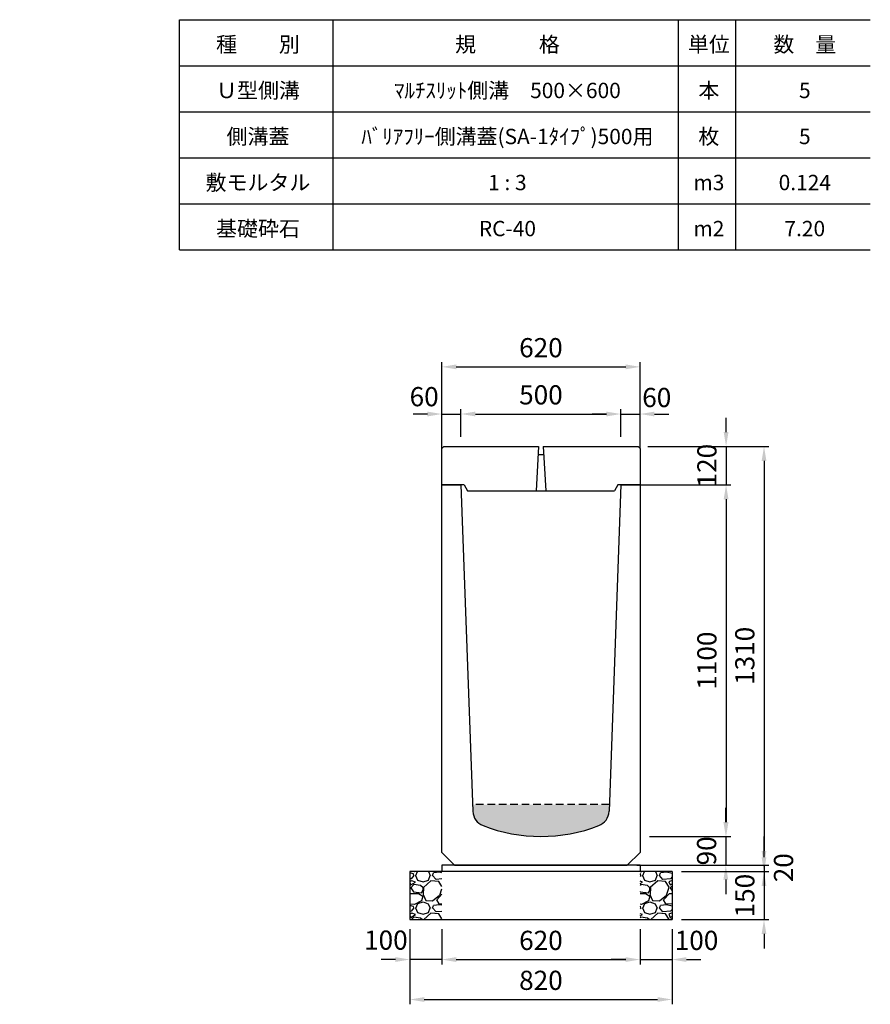
# Model space of a CAD drawing. Extents: x 0 to 17960, y 0 to 11488.
# Drawn here: x 2660 to 5320, y 6040 to 9120 of the extents above; entities that cross this region are included whole.
import ezdxf

# ---------------------------------------------------------------- set-up
doc = ezdxf.new("R2010")
doc.units = 0
doc.header["$LTSCALE"] = 0.5
doc.linetypes.add('HIDDEN2', pattern=[4.7625, 3.175, -1.5875])
doc.layers.get('0').update_dxf_attribs({"linetype": 'CONTINUOUS'})
doc.layers.get('DEFPOINTS').update_dxf_attribs({"linetype": 'CONTINUOUS'})
doc.layers.add('寸法引出', color=2, linetype='CONTINUOUS')
doc.layers.add('鉄筋', color=4, linetype='CONTINUOUS')
doc.styles.add('SANWA', font='txt')
doc.dimstyles.new('SANWA', dxfattribs={"dimscale": 0, "dimtxt": 2, "dimasz": 1.5, "dimexe": 0.5, "dimexo": 1, "dimgap": 1, "dimtad": 1, "dimdec": 4, "dimdsep": 46, "dimtxsty": 'SANWA', "dimcen": 0, "dimclrd": 2, "dimclre": 2, "dimclrt": 2, "dimadec": 0, "dimazin": 0, "dimtfac": 1, "dimtdec": 4, "dimtix": 1, "dimtmove": 0, "dimatfit": 3, "dimfxl": 0, "dimtolj": 1, "dimtzin": 0, "dimarcsym": 0})

# ---------------------------------------------------------------- blocks, each defined once
blk = doc.blocks.new('*D114')
at = {"layer": 'DEFPOINTS', "color": 0}
for p in [(4600, 6475), (4700, 6455), (4987.6, 6455)]:
    blk.add_point(p, dxfattribs=at)
at = {"layer": '寸法引出', "lineweight": -2}
for p, q in [((4987.6, 6520), (4987.6, 6565)), ((4630, 6475), (5002.6, 6475)), ((4987.6, 6475), (4987.6, 6455)), ((4730, 6455), (5002.6, 6455)), ((4987.6, 6410), (4987.6, 6365))]:
    blk.add_line(p, q, dxfattribs=at)
at = {"layer": '寸法引出'}
for points in [[(4980.1, 6520), (4995.1, 6520), (4987.6, 6475)], [(4980.1, 6410), (4995.1, 6410), (4987.6, 6455)]]:
    blk.add_solid(points, dxfattribs=at)
at = {"layer": '寸法引出', "insert": (5048.7, 6467.2), "char_height": 60, "attachment_point": 5, "rotation": 90, "style": 'SANWA'}
blk.add_mtext('\\A1;20', dxfattribs=at)
blk = doc.blocks.new('*D115')
at = {"layer": 'DEFPOINTS', "color": 0}
for p in [(4700, 6455), (4700, 6305), (4987.6, 6305)]:
    blk.add_point(p, dxfattribs=at)
at = {"layer": '寸法引出', "lineweight": -2}
for p, q in [((4987.6, 6500), (4987.6, 6545)), ((4730, 6455), (5002.6, 6455)), ((4987.6, 6455), (4987.6, 6305)), ((4730, 6305), (5002.6, 6305)), ((4987.6, 6260), (4987.6, 6215))]:
    blk.add_line(p, q, dxfattribs=at)
at = {"layer": '寸法引出'}
for points in [[(4980.1, 6500), (4995.1, 6500), (4987.6, 6455)], [(4980.1, 6260), (4995.1, 6260), (4987.6, 6305)]]:
    blk.add_solid(points, dxfattribs=at)
at = {"layer": '寸法引出', "insert": (4927.6, 6380), "char_height": 60, "attachment_point": 5, "rotation": 90, "style": 'SANWA'}
blk.add_mtext('\\A1;150', dxfattribs=at)
blk = doc.blocks.new('SA-1 500用蓋')
for p, q in [((0, 114), (6, 120)), ((0, 0), (0, 114)), ((6, 120), (302.5, 120)), ((317.5, 120), (614, 120)), ((614, 120), (620, 114)), ((620, 114), (620, 0)), ((70.00003, 0), (0, 0)), ((620, 0), (550.00003, 0))]:
    blk.add_line(p, q)
at = {"ltscale": 15}
for p, q in [((302.5, 120), (295, -19)), ((300.9375, 95), (319.0625, 95)), ((317.5, 120), (325, -19))]:
    blk.add_line(p, q, dxfattribs=at)
at = {"linetype": 'Continuous'}
for p, q in [((70.00003, 0), (80.00003, -19)), ((550.00003, 0), (540.00003, -19)), ((80.00003, -19), (540.00003, -19))]:
    blk.add_line(p, q, dxfattribs=at)
at = {"layer": 'DEFPOINTS', "color": 0, "linetype": 'ByBlock'}
blk.add_point((620, 82), dxfattribs=at)
blk.add_point((620, 82), dxfattribs=at)
blk = doc.blocks.new('*D123')
at = {"layer": 'DEFPOINTS', "color": 0}
for p in [(4594, 7785), (4560, 6475), (4987.6, 6475)]:
    blk.add_point(p, dxfattribs=at)
at = {"layer": '寸法引出', "lineweight": -2}
for p, q in [((4624, 7785), (5002.6, 7785)), ((4987.6, 7740), (4987.6, 6520)), ((4590, 6475), (5002.6, 6475))]:
    blk.add_line(p, q, dxfattribs=at)
at = {"layer": '寸法引出'}
for points in [[(4980.1, 7740), (4995.1, 7740), (4987.6, 7785)], [(4980.1, 6520), (4995.1, 6520), (4987.6, 6475)]]:
    blk.add_solid(points, dxfattribs=at)
at = {"layer": '寸法引出', "insert": (4927.6, 7130), "char_height": 60, "attachment_point": 5, "rotation": 90, "style": 'SANWA'}
blk.add_mtext('\\A1;1310', dxfattribs=at)
blk = doc.blocks.new('*D124')
at = {"layer": 'DEFPOINTS', "color": 0}
for p in [(4540, 7665), (4600, 6565), (4869, 6565)]:
    blk.add_point(p, dxfattribs=at)
at = {"layer": '寸法引出', "lineweight": -2}
for p, q in [((4570, 7665), (4884, 7665)), ((4869, 7620), (4869, 6610)), ((4630, 6565), (4884, 6565))]:
    blk.add_line(p, q, dxfattribs=at)
at = {"layer": '寸法引出'}
for points in [[(4861.5, 7620), (4876.5, 7620), (4869, 7665)], [(4861.5, 6610), (4876.5, 6610), (4869, 6565)]]:
    blk.add_solid(points, dxfattribs=at)
at = {"layer": '寸法引出', "insert": (4809, 7115), "char_height": 60, "attachment_point": 5, "rotation": 90, "style": 'SANWA'}
blk.add_mtext('\\A1;1100', dxfattribs=at)
blk = doc.blocks.new('*D125')
at = {"layer": 'DEFPOINTS', "color": 0}
for p in [(4600, 6565), (4560, 6475), (4868.1, 6475)]:
    blk.add_point(p, dxfattribs=at)
at = {"layer": '寸法引出', "lineweight": -2}
for p, q in [((4868.1, 6610), (4868.1, 6655)), ((4630, 6565), (4883.1, 6565)), ((4868.1, 6565), (4868.1, 6475)), ((4590, 6475), (4883.1, 6475)), ((4868.1, 6430), (4868.1, 6385))]:
    blk.add_line(p, q, dxfattribs=at)
at = {"layer": '寸法引出'}
for points in [[(4860.6, 6610), (4875.6, 6610), (4868.1, 6565)], [(4860.6, 6430), (4875.6, 6430), (4868.1, 6475)]]:
    blk.add_solid(points, dxfattribs=at)
at = {"layer": '寸法引出', "insert": (4808.1, 6520), "char_height": 60, "attachment_point": 5, "rotation": 90, "style": 'SANWA'}
blk.add_mtext('\\A1;90', dxfattribs=at)
blk = doc.blocks.new('*D189')
at = {"layer": 'DEFPOINTS', "color": 0}
for p in [(3980, 6305), (4600, 6305), (4600, 6180)]:
    blk.add_point(p, dxfattribs=at)
at = {"layer": '寸法引出', "lineweight": -2}
for p, q in [((3980, 6275), (3980, 6165)), ((4600, 6275), (4600, 6165)), ((4025, 6180), (4555, 6180))]:
    blk.add_line(p, q, dxfattribs=at)
at = {"layer": '寸法引出'}
for points in [[(4025, 6187.5), (4025, 6172.5), (3980, 6180)], [(4555, 6187.5), (4555, 6172.5), (4600, 6180)]]:
    blk.add_solid(points, dxfattribs=at)
at = {"layer": '寸法引出', "insert": (4290, 6240), "char_height": 60, "attachment_point": 5, "style": 'SANWA'}
blk.add_mtext('\\A1;620', dxfattribs=at)
blk = doc.blocks.new('*D190')
at = {"layer": 'DEFPOINTS', "color": 0}
for p in [(4600, 6305), (4700, 6305), (4700, 6180)]:
    blk.add_point(p, dxfattribs=at)
at = {"layer": '寸法引出', "lineweight": -2}
for p, q in [((4600, 6275), (4600, 6165)), ((4700, 6275), (4700, 6165)), ((4555, 6180), (4510, 6180)), ((4600, 6180), (4700, 6180)), ((4745, 6180), (4790, 6180))]:
    blk.add_line(p, q, dxfattribs=at)
at = {"layer": '寸法引出'}
for points in [[(4555, 6187.5), (4555, 6172.5), (4600, 6180)], [(4745, 6187.5), (4745, 6172.5), (4700, 6180)]]:
    blk.add_solid(points, dxfattribs=at)
at = {"layer": '寸法引出', "insert": (4776.6, 6240), "char_height": 60, "attachment_point": 5, "style": 'SANWA'}
blk.add_mtext('\\A1;100', dxfattribs=at)
blk = doc.blocks.new('*D191')
at = {"layer": 'DEFPOINTS', "color": 0}
for p in [(3880, 6305), (3980, 6305), (3880, 6180)]:
    blk.add_point(p, dxfattribs=at)
at = {"layer": '寸法引出', "lineweight": -2}
for p, q in [((3880, 6275), (3880, 6165)), ((3980, 6275), (3980, 6165)), ((3835, 6180), (3790, 6180)), ((3980, 6180), (3880, 6180)), ((4025, 6180), (4070, 6180))]:
    blk.add_line(p, q, dxfattribs=at)
at = {"layer": '寸法引出'}
for points in [[(3835, 6187.5), (3835, 6172.5), (3880, 6180)], [(4025, 6187.5), (4025, 6172.5), (3980, 6180)]]:
    blk.add_solid(points, dxfattribs=at)
at = {"layer": '寸法引出', "insert": (3805.1, 6240.8), "char_height": 60, "attachment_point": 5, "style": 'SANWA'}
blk.add_mtext('\\A1;100', dxfattribs=at)
blk = doc.blocks.new('*D192')
at = {"layer": 'DEFPOINTS', "color": 0}
for p in [(3880, 6305), (4700, 6305), (4700, 6055)]:
    blk.add_point(p, dxfattribs=at)
at = {"layer": '寸法引出', "lineweight": -2}
for p, q in [((3880, 6275), (3880, 6040)), ((4700, 6275), (4700, 6040)), ((3925, 6055), (4655, 6055))]:
    blk.add_line(p, q, dxfattribs=at)
at = {"layer": '寸法引出'}
for points in [[(3925, 6062.5), (3925, 6047.5), (3880, 6055)], [(4655, 6062.5), (4655, 6047.5), (4700, 6055)]]:
    blk.add_solid(points, dxfattribs=at)
at = {"layer": '寸法引出', "insert": (4290, 6115), "char_height": 60, "attachment_point": 5, "style": 'SANWA'}
blk.add_mtext('\\A1;820', dxfattribs=at)
blk = doc.blocks.new('*D216')
at = {"layer": 'DEFPOINTS', "color": 0}
for p in [(4600, 8034), (3980, 7863.7), (4600, 7863.7)]:
    blk.add_point(p, dxfattribs=at)
at = {"layer": '寸法引出', "lineweight": -2}
for p, q in [((3980, 7893.7), (3980, 8049)), ((4600, 7893.7), (4600, 8049)), ((4025, 8034), (4555, 8034))]:
    blk.add_line(p, q, dxfattribs=at)
at = {"layer": '寸法引出'}
for points in [[(4025, 8041.5), (4025, 8026.5), (3980, 8034)], [(4555, 8041.5), (4555, 8026.5), (4600, 8034)]]:
    blk.add_solid(points, dxfattribs=at)
at = {"layer": '寸法引出', "insert": (4290, 8094), "char_height": 60, "attachment_point": 5, "style": 'SANWA'}
blk.add_mtext('\\A1;620', dxfattribs=at)
blk = doc.blocks.new('*D217')
at = {"layer": 'DEFPOINTS', "color": 0}
for p in [(4040, 7886.5), (4040, 7785), (3980, 7749.7)]:
    blk.add_point(p, dxfattribs=at)
at = {"layer": '寸法引出', "lineweight": -2}
for p, q in [((3935, 7886.5), (3890, 7886.5)), ((3980, 7779.7), (3980, 7901.5)), ((3980, 7886.5), (4040, 7886.5)), ((4040, 7815), (4040, 7901.5)), ((4085, 7886.5), (4130, 7886.5))]:
    blk.add_line(p, q, dxfattribs=at)
at = {"layer": '寸法引出'}
for points in [[(3935, 7894), (3935, 7879), (3980, 7886.5)], [(4085, 7894), (4085, 7879), (4040, 7886.5)]]:
    blk.add_solid(points, dxfattribs=at)
at = {"layer": '寸法引出', "insert": (3924.8, 7940.8), "char_height": 60, "attachment_point": 5, "style": 'SANWA'}
blk.add_mtext('\\A1;60', dxfattribs=at)
blk = doc.blocks.new('*D218')
at = {"layer": 'DEFPOINTS', "color": 0}
for p in [(4540, 7886.5), (4040, 7785), (4540, 7785)]:
    blk.add_point(p, dxfattribs=at)
at = {"layer": '寸法引出', "lineweight": -2}
for p, q in [((4040, 7815), (4040, 7901.5)), ((4085, 7886.5), (4495, 7886.5)), ((4540, 7815), (4540, 7901.5))]:
    blk.add_line(p, q, dxfattribs=at)
at = {"layer": '寸法引出'}
for points in [[(4085, 7894), (4085, 7879), (4040, 7886.5)], [(4495, 7894), (4495, 7879), (4540, 7886.5)]]:
    blk.add_solid(points, dxfattribs=at)
at = {"layer": '寸法引出', "insert": (4290, 7946.5), "char_height": 60, "attachment_point": 5, "style": 'SANWA'}
blk.add_mtext('\\A1;500', dxfattribs=at)
blk = doc.blocks.new('*D219')
at = {"layer": 'DEFPOINTS', "color": 0}
for p in [(4600, 7886.5), (4540, 7785), (4600, 7749.7)]:
    blk.add_point(p, dxfattribs=at)
at = {"layer": '寸法引出', "lineweight": -2}
for p, q in [((4495, 7886.5), (4450, 7886.5)), ((4540, 7815), (4540, 7901.5)), ((4540, 7886.5), (4600, 7886.5)), ((4600, 7779.7), (4600, 7901.5)), ((4645, 7886.5), (4690, 7886.5))]:
    blk.add_line(p, q, dxfattribs=at)
at = {"layer": '寸法引出'}
for points in [[(4495, 7894), (4495, 7879), (4540, 7886.5)], [(4645, 7894), (4645, 7879), (4600, 7886.5)]]:
    blk.add_solid(points, dxfattribs=at)
at = {"layer": '寸法引出', "insert": (4652.2, 7938.2), "char_height": 60, "attachment_point": 5, "style": 'SANWA'}
blk.add_mtext('\\A1;60', dxfattribs=at)
blk = doc.blocks.new('*D248')
at = {"layer": 'DEFPOINTS', "color": 0}
for p in [(4594, 7785), (4600, 7665), (4869, 7665)]:
    blk.add_point(p, dxfattribs=at)
at = {"layer": '寸法引出', "lineweight": -2}
for p, q in [((4869, 7830), (4869, 7875)), ((4624, 7785), (4884, 7785)), ((4869, 7785), (4869, 7665)), ((4630, 7665), (4884, 7665)), ((4869, 7620), (4869, 7575))]:
    blk.add_line(p, q, dxfattribs=at)
at = {"layer": '寸法引出'}
for points in [[(4861.5, 7830), (4876.5, 7830), (4869, 7785)], [(4861.5, 7620), (4876.5, 7620), (4869, 7665)]]:
    blk.add_solid(points, dxfattribs=at)
at = {"layer": '寸法引出', "insert": (4809, 7725), "char_height": 60, "attachment_point": 5, "rotation": 90, "style": 'SANWA'}
blk.add_mtext('\\A1;120', dxfattribs=at)

msp = doc.modelspace()

# ---------------------------------------------------------------- hatches: boundary and pattern name
at = {"layer": '寸法引出'}
h = msp.add_hatch(dxfattribs=at)
h.set_pattern_fill('AR-CONC', color=4, scale=0.3)
h.paths.add_polyline_path([(1321.67648, 6703.19906, 0.2949804138), (1352.48634, 6747.87983), (1352.99995, 6765), (906.99995, 6765), (907.51355, 6747.87983, 0.2949804138), (938.32341, 6703.19906, 0.1992891932)])
h.paths.add_polyline_path([(4502.86185, 6643.70089), (4503.63636, 6665), (4076.36363, 6665), (4077.13815, 6643.70089, 0.2995153496), (4109.00569, 6598.90874, 0.1873470074), (4470.9943, 6598.90874, 0.2995153496)])
h.paths.add_polyline_path([(7638.91025, 6534.18098), (7640.65219, 6565), (7259.34785, 6565), (7261.08979, 6534.18098, 0.3094276534), (7295.56679, 6489.44729, 0.1583033165), (7604.43325, 6489.44729, 0.3094276534)])
h.paths.add_polyline_path([(10798.75072, 6453.24433), (10800.49373, 6483.99999), (10419.50625, 6483.99999), (10421.26339, 6452.9949, 0.3088084161), (10455.75119, 6408.38744, 0.1581045705), (10764.24879, 6408.38744, 0.3101772106)])
h.paths.add_polyline_path([(13958.75073, 6334.24433), (13960.49374, 6365), (13579.50626, 6365), (13581.2634, 6333.9949, 0.3088084161), (13615.75119, 6289.38744, 0.1581045705), (13924.2488, 6289.38744, 0.3101772106)])
h.paths.add_polyline_path([(17118.75073, 6234.24433), (17120.49374, 6265), (16739.50626, 6265), (16741.2634, 6233.9949, 0.3088084161), (16775.75119, 6189.38744, 0.1581045705), (17084.2488, 6189.38744, 0.3101772106)])
at = {"layer": '鉄筋'}
h = msp.add_hatch(dxfattribs=at)
h.set_pattern_fill('GRAVEL', color=256, scale=4)
h.set_pattern_definition([(228.01279, (-12566.848, 4816.6), (-812.8, -914.4), [13.66886, -1353.21935]), (184.96974, (-12575.992, 4806.44), (1219.1999995, 101.6000058), [23.4562, -2322.16196]), (132.510447, (-12599.36, 4804.408), (1016.0000004, -1117.5999996), [16.53926, -1637.3889]), (267.27369, (-12638.984, 4779.008), (101.6000002, 2032), [21.3602, -2114.6575]), (292.833654, (-12640, 4757.672), (-508, 1219.2), [20.94535, -2073.5923]), (357.27369, (-12631.872, 4738.368), (-2032, 101.6000002), [21.3602, -2114.6575]), (37.69424, (-12610.536, 4737.352), (-1320.79999994, -1016.0000001), [28.24775, -2796.5246]), (72.255328, (-12588.184, 4754.624), (711.2000002, 2235.1999999), [26.6688, -2640.21026]), (121.429566, (-12580.056, 4780.024), (-812.8000001, 1320.7999999), [21.4325, -2121.82183]), (175.23636, (-12591.232, 4798.312), (1117.6, -101.6), [24.46853, -1198.9575]), (222.397438, (-12615.616, 4800.344), (-1219.19999996, -1117.60000004), [31.6431, -3132.6709]), (138.814075, (-12538.4, 4777.992), (-711.2, 609.6), [10.8002, -1069.22263]), (171.469234, (-12546.528, 4785.104), (1320.8, -203.1999998), [20.5473, -2034.18556]), (225, (-12566.85, 4788.15), (-1e-14, -101.6), [14.3684, -129.3157]), (203.19859, (-12573.96, 4800.344), (508, 203.2), [7.73765, -766.0249]), (291.80141, (-12581.072, 4797.296), (-101.6, 304.8), [10.9426, -536.1901]), (30.96376, (-12577.008, 4787.136), (304.8, 203.2), [17.7728, -574.6519]), (161.56505, (-12561.768, 4796.28), (203.2, -101.6), [12.8515, -308.4359]), (16.38954, (-12640, 4797.296), (1016, 304.8), [18.0035, -1782.35307]), (70.346176, (-12622.728, 4802.376), (-406.4, -1117.6), [15.10396, -1495.2886]), (293.19859, (-12561.768, 4816.6), (-203.2, 508), [15.4752, -758.28734]), (343.61046, (-12555.672, 4802.376), (-1016, 304.8), [18.0035, -1782.35307]), (339.443955, (-12640, 4734.304), (-508, 203.2), [17.3614, -850.7094]), (294.77514, (-12623.744, 4728.208), (-508.0000006, 1117.5999997), [14.5469, -1440.14374]), (66.80141, (-12560.752, 4715), (203.2, 508), [15.4752, -758.28734]), (17.354025, (-12554.656, 4729.224), (-1320.8, -406.4), [17.0313, -1686.09504]), (69.443955, (-12610.536, 4715), (-203.2, -508), [8.6807, -859.3901]), (101.30993, (-12566.848, 4715), (-101.6, 406.4), [5.1806, -512.8798]), (165.96376, (-12567.864, 4720.08), (304.8, -101.6), [20.94535, -397.9622]), (186.009006, (-12588.184, 4725.16), (1016, 101.6), [19.4107, -1921.6546]), (303.69007, (-12577.008, 4777.992), (-101.6, 203.2), [14.65296, -351.67105]), (353.157227, (-12568.88, 4765.8), (1727.2, -203.1999999), [25.58227, -2532.64036]), (60.945396, (-12543.48, 4762.752), (-406.4, -711.2), [10.46033, -1035.5757]), (90, (-12538.4, 4771.9), (-101.6, 101.6), [6.096, -95.504]), (120.256437, (-12590.216, 4728.208), (406.4, -711.2), [14.1147, -1397.35763]), (48.01279, (-12597.328, 4740.4), (812.8, 914.4), [27.3377, -1339.5505]), (0, (-12579.04, 4760.72), (101.6, 101.6), [26.416, -75.184]), (325.304846, (-12552.624, 4760.72), (1016.0000004, -711.1999995), [16.0644, -1590.37267]), (254.0546, (-12539.416, 4751.576), (-101.6, -406.4), [14.79316, -724.866]), (207.645975, (-12543.48, 4737.352), (-1930.4000001, -1015.9999999), [24.0858, -2384.4986]), (175.42608, (-12564.816, 4726.176), (-1320.8, 101.6), [25.4812, -2522.63386])])
h.paths.add_polyline_path([(3979.99998, 6455), (3879.99998, 6455), (3879.99998, 6305), (3979.99998, 6305)])
h = msp.add_hatch(dxfattribs=at)
h.set_pattern_fill('GRAVEL', color=256, scale=4)
h.set_pattern_definition([(228.01279, (-12566.848, 4816.6), (-812.8, -914.4), [13.66886, -1353.21935]), (184.96974, (-12575.992, 4806.44), (1219.1999995, 101.6000058), [23.4562, -2322.16196]), (132.510447, (-12599.36, 4804.408), (1016.0000004, -1117.5999996), [16.53926, -1637.3889]), (267.27369, (-12638.984, 4779.008), (101.6000002, 2032), [21.3602, -2114.6575]), (292.833654, (-12640, 4757.672), (-508, 1219.2), [20.94535, -2073.5923]), (357.27369, (-12631.872, 4738.368), (-2032, 101.6000002), [21.3602, -2114.6575]), (37.69424, (-12610.536, 4737.352), (-1320.79999994, -1016.0000001), [28.24775, -2796.5246]), (72.255328, (-12588.184, 4754.624), (711.2000002, 2235.1999999), [26.6688, -2640.21026]), (121.429566, (-12580.056, 4780.024), (-812.8000001, 1320.7999999), [21.4325, -2121.82183]), (175.23636, (-12591.232, 4798.312), (1117.6, -101.6), [24.46853, -1198.9575]), (222.397438, (-12615.616, 4800.344), (-1219.19999996, -1117.60000004), [31.6431, -3132.6709]), (138.814075, (-12538.4, 4777.992), (-711.2, 609.6), [10.8002, -1069.22263]), (171.469234, (-12546.528, 4785.104), (1320.8, -203.1999998), [20.5473, -2034.18556]), (225, (-12566.85, 4788.15), (-1e-14, -101.6), [14.3684, -129.3157]), (203.19859, (-12573.96, 4800.344), (508, 203.2), [7.73765, -766.0249]), (291.80141, (-12581.072, 4797.296), (-101.6, 304.8), [10.9426, -536.1901]), (30.96376, (-12577.008, 4787.136), (304.8, 203.2), [17.7728, -574.6519]), (161.56505, (-12561.768, 4796.28), (203.2, -101.6), [12.8515, -308.4359]), (16.38954, (-12640, 4797.296), (1016, 304.8), [18.0035, -1782.35307]), (70.346176, (-12622.728, 4802.376), (-406.4, -1117.6), [15.10396, -1495.2886]), (293.19859, (-12561.768, 4816.6), (-203.2, 508), [15.4752, -758.28734]), (343.61046, (-12555.672, 4802.376), (-1016, 304.8), [18.0035, -1782.35307]), (339.443955, (-12640, 4734.304), (-508, 203.2), [17.3614, -850.7094]), (294.77514, (-12623.744, 4728.208), (-508.0000006, 1117.5999997), [14.5469, -1440.14374]), (66.80141, (-12560.752, 4715), (203.2, 508), [15.4752, -758.28734]), (17.354025, (-12554.656, 4729.224), (-1320.8, -406.4), [17.0313, -1686.09504]), (69.443955, (-12610.536, 4715), (-203.2, -508), [8.6807, -859.3901]), (101.30993, (-12566.848, 4715), (-101.6, 406.4), [5.1806, -512.8798]), (165.96376, (-12567.864, 4720.08), (304.8, -101.6), [20.94535, -397.9622]), (186.009006, (-12588.184, 4725.16), (1016, 101.6), [19.4107, -1921.6546]), (303.69007, (-12577.008, 4777.992), (-101.6, 203.2), [14.65296, -351.67105]), (353.157227, (-12568.88, 4765.8), (1727.2, -203.1999999), [25.58227, -2532.64036]), (60.945396, (-12543.48, 4762.752), (-406.4, -711.2), [10.46033, -1035.5757]), (90, (-12538.4, 4771.9), (-101.6, 101.6), [6.096, -95.504]), (120.256437, (-12590.216, 4728.208), (406.4, -711.2), [14.1147, -1397.35763]), (48.01279, (-12597.328, 4740.4), (812.8, 914.4), [27.3377, -1339.5505]), (0, (-12579.04, 4760.72), (101.6, 101.6), [26.416, -75.184]), (325.304846, (-12552.624, 4760.72), (1016.0000004, -711.1999995), [16.0644, -1590.37267]), (254.0546, (-12539.416, 4751.576), (-101.6, -406.4), [14.79316, -724.866]), (207.645975, (-12543.48, 4737.352), (-1930.4000001, -1015.9999999), [24.0858, -2384.4986]), (175.42608, (-12564.816, 4726.176), (-1320.8, 101.6), [25.4812, -2522.63386])])
h.paths.add_polyline_path([(3979.99998, 6455), (3879.99998, 6455), (3879.99998, 6305), (3979.99998, 6305)])
h = msp.add_hatch(dxfattribs=at)
h.set_pattern_fill('GRAVEL', color=256, scale=4)
h.set_pattern_definition([(228.01279, (-12466.848, 4816.6), (-812.8, -914.4), [13.66886, -1353.21935]), (184.96974, (-12475.992, 4806.44), (1219.1999995, 101.6000058), [23.4562, -2322.16196]), (132.510447, (-12499.36, 4804.408), (1016.0000004, -1117.5999996), [16.53926, -1637.3889]), (267.27369, (-12538.984, 4779.008), (101.6000002, 2032), [21.3602, -2114.6575]), (292.833654, (-12540, 4757.672), (-508, 1219.2), [20.94535, -2073.5923]), (357.27369, (-12531.872, 4738.368), (-2032, 101.6000002), [21.3602, -2114.6575]), (37.69424, (-12510.536, 4737.352), (-1320.79999994, -1016.0000001), [28.24775, -2796.5246]), (72.255328, (-12488.184, 4754.624), (711.2000002, 2235.1999999), [26.6688, -2640.21026]), (121.429566, (-12480.056, 4780.024), (-812.8000001, 1320.7999999), [21.4325, -2121.82183]), (175.23636, (-12491.232, 4798.312), (1117.6, -101.6), [24.46853, -1198.9575]), (222.397438, (-12515.616, 4800.344), (-1219.19999996, -1117.60000004), [31.6431, -3132.6709]), (138.814075, (-12438.4, 4777.992), (-711.2, 609.6), [10.8002, -1069.22263]), (171.469234, (-12446.528, 4785.104), (1320.8, -203.1999998), [20.5473, -2034.18556]), (225, (-12466.85, 4788.15), (-1e-14, -101.6), [14.3684, -129.3157]), (203.19859, (-12473.96, 4800.344), (508, 203.2), [7.73765, -766.0249]), (291.80141, (-12481.072, 4797.296), (-101.6, 304.8), [10.9426, -536.1901]), (30.96376, (-12477.008, 4787.136), (304.8, 203.2), [17.7728, -574.6519]), (161.56505, (-12461.768, 4796.28), (203.2, -101.6), [12.8515, -308.4359]), (16.38954, (-12540, 4797.296), (1016, 304.8), [18.0035, -1782.35307]), (70.346176, (-12522.728, 4802.376), (-406.4, -1117.6), [15.10396, -1495.2886]), (293.19859, (-12461.768, 4816.6), (-203.2, 508), [15.4752, -758.28734]), (343.61046, (-12455.672, 4802.376), (-1016, 304.8), [18.0035, -1782.35307]), (339.443955, (-12540, 4734.304), (-508, 203.2), [17.3614, -850.7094]), (294.77514, (-12523.744, 4728.208), (-508.0000006, 1117.5999997), [14.5469, -1440.14374]), (66.80141, (-12460.752, 4715), (203.2, 508), [15.4752, -758.28734]), (17.354025, (-12454.656, 4729.224), (-1320.8, -406.4), [17.0313, -1686.09504]), (69.443955, (-12510.536, 4715), (-203.2, -508), [8.6807, -859.3901]), (101.30993, (-12466.848, 4715), (-101.6, 406.4), [5.1806, -512.8798]), (165.96376, (-12467.864, 4720.08), (304.8, -101.6), [20.94535, -397.9622]), (186.009006, (-12488.184, 4725.16), (1016, 101.6), [19.4107, -1921.6546]), (303.69007, (-12477.008, 4777.992), (-101.6, 203.2), [14.65296, -351.67105]), (353.157227, (-12468.88, 4765.8), (1727.2, -203.1999999), [25.58227, -2532.64036]), (60.945396, (-12443.48, 4762.752), (-406.4, -711.2), [10.46033, -1035.5757]), (90, (-12438.4, 4771.9), (-101.6, 101.6), [6.096, -95.504]), (120.256437, (-12490.216, 4728.208), (406.4, -711.2), [14.1147, -1397.35763]), (48.01279, (-12497.328, 4740.4), (812.8, 914.4), [27.3377, -1339.5505]), (0, (-12479.04, 4760.72), (101.6, 101.6), [26.416, -75.184]), (325.304846, (-12452.624, 4760.72), (1016.0000004, -711.1999995), [16.0644, -1590.37267]), (254.0546, (-12439.416, 4751.576), (-101.6, -406.4), [14.79316, -724.866]), (207.645975, (-12443.48, 4737.352), (-1930.4000001, -1015.9999999), [24.0858, -2384.4986]), (175.42608, (-12464.816, 4726.176), (-1320.8, 101.6), [25.4812, -2522.63386])])
h.paths.add_polyline_path([(4699.99998, 6455), (4599.99998, 6455), (4599.99998, 6305), (4699.99998, 6305)])
h = msp.add_hatch(dxfattribs=at)
h.set_pattern_fill('GRAVEL', color=256, scale=4)
h.set_pattern_definition([(228.01279, (-12466.848, 4816.6), (-812.8, -914.4), [13.66886, -1353.21935]), (184.96974, (-12475.992, 4806.44), (1219.1999995, 101.6000058), [23.4562, -2322.16196]), (132.510447, (-12499.36, 4804.408), (1016.0000004, -1117.5999996), [16.53926, -1637.3889]), (267.27369, (-12538.984, 4779.008), (101.6000002, 2032), [21.3602, -2114.6575]), (292.833654, (-12540, 4757.672), (-508, 1219.2), [20.94535, -2073.5923]), (357.27369, (-12531.872, 4738.368), (-2032, 101.6000002), [21.3602, -2114.6575]), (37.69424, (-12510.536, 4737.352), (-1320.79999994, -1016.0000001), [28.24775, -2796.5246]), (72.255328, (-12488.184, 4754.624), (711.2000002, 2235.1999999), [26.6688, -2640.21026]), (121.429566, (-12480.056, 4780.024), (-812.8000001, 1320.7999999), [21.4325, -2121.82183]), (175.23636, (-12491.232, 4798.312), (1117.6, -101.6), [24.46853, -1198.9575]), (222.397438, (-12515.616, 4800.344), (-1219.19999996, -1117.60000004), [31.6431, -3132.6709]), (138.814075, (-12438.4, 4777.992), (-711.2, 609.6), [10.8002, -1069.22263]), (171.469234, (-12446.528, 4785.104), (1320.8, -203.1999998), [20.5473, -2034.18556]), (225, (-12466.85, 4788.15), (-1e-14, -101.6), [14.3684, -129.3157]), (203.19859, (-12473.96, 4800.344), (508, 203.2), [7.73765, -766.0249]), (291.80141, (-12481.072, 4797.296), (-101.6, 304.8), [10.9426, -536.1901]), (30.96376, (-12477.008, 4787.136), (304.8, 203.2), [17.7728, -574.6519]), (161.56505, (-12461.768, 4796.28), (203.2, -101.6), [12.8515, -308.4359]), (16.38954, (-12540, 4797.296), (1016, 304.8), [18.0035, -1782.35307]), (70.346176, (-12522.728, 4802.376), (-406.4, -1117.6), [15.10396, -1495.2886]), (293.19859, (-12461.768, 4816.6), (-203.2, 508), [15.4752, -758.28734]), (343.61046, (-12455.672, 4802.376), (-1016, 304.8), [18.0035, -1782.35307]), (339.443955, (-12540, 4734.304), (-508, 203.2), [17.3614, -850.7094]), (294.77514, (-12523.744, 4728.208), (-508.0000006, 1117.5999997), [14.5469, -1440.14374]), (66.80141, (-12460.752, 4715), (203.2, 508), [15.4752, -758.28734]), (17.354025, (-12454.656, 4729.224), (-1320.8, -406.4), [17.0313, -1686.09504]), (69.443955, (-12510.536, 4715), (-203.2, -508), [8.6807, -859.3901]), (101.30993, (-12466.848, 4715), (-101.6, 406.4), [5.1806, -512.8798]), (165.96376, (-12467.864, 4720.08), (304.8, -101.6), [20.94535, -397.9622]), (186.009006, (-12488.184, 4725.16), (1016, 101.6), [19.4107, -1921.6546]), (303.69007, (-12477.008, 4777.992), (-101.6, 203.2), [14.65296, -351.67105]), (353.157227, (-12468.88, 4765.8), (1727.2, -203.1999999), [25.58227, -2532.64036]), (60.945396, (-12443.48, 4762.752), (-406.4, -711.2), [10.46033, -1035.5757]), (90, (-12438.4, 4771.9), (-101.6, 101.6), [6.096, -95.504]), (120.256437, (-12490.216, 4728.208), (406.4, -711.2), [14.1147, -1397.35763]), (48.01279, (-12497.328, 4740.4), (812.8, 914.4), [27.3377, -1339.5505]), (0, (-12479.04, 4760.72), (101.6, 101.6), [26.416, -75.184]), (325.304846, (-12452.624, 4760.72), (1016.0000004, -711.1999995), [16.0644, -1590.37267]), (254.0546, (-12439.416, 4751.576), (-101.6, -406.4), [14.79316, -724.866]), (207.645975, (-12443.48, 4737.352), (-1930.4000001, -1015.9999999), [24.0858, -2384.4986]), (175.42608, (-12464.816, 4726.176), (-1320.8, 101.6), [25.4812, -2522.63386])])
h.paths.add_polyline_path([(4699.99998, 6455), (4599.99998, 6455), (4599.99998, 6305), (4699.99998, 6305)])

# ---------------------------------------------------------------- linework, layer by layer
at = {"color": 0}
for p, q in [((3159.99998, 9120), (5319.99998, 9120)), ((3159.99998, 8976), (5319.99998, 8976)), ((3159.99998, 8832), (5319.99998, 8832)), ((3159.99998, 8688), (5319.99998, 8688)), ((3159.99998, 8544), (5319.99998, 8544)), ((3159.99998, 8400), (5319.99998, 8400))]:
    msp.add_line(p, q, dxfattribs=at)
for p, q in [((3159.99998, 8400), (3159.99998, 9120)), ((3639.99998, 8400), (3639.99998, 9120)), ((4719.99998, 8400), (4719.99998, 9120)), ((4899.99998, 8400), (4899.99998, 9120)), ((3979.99998, 6475), (3979.99998, 6455)), ((4599.99998, 6475), (4599.99998, 6455)), ((3879.99998, 6455), (3879.99998, 6305)), ((3879.99998, 6455), (3879.99998, 6305)), ((4699.99998, 6455), (4699.99998, 6305)), ((4699.99998, 6455), (4699.99998, 6305))]:
    msp.add_line(p, q)
at = {"ltscale": 30}
for p, q in [((3980, 7665), (4040, 7665)), ((3980, 6515), (3980, 7665)), ((4040, 7665), (4077.13815, 6643.70089)), ((4540, 7665), (4502.86185, 6643.70089)), ((4540, 7665), (4600, 7665)), ((4600, 7665), (4600, 6515)), ((3980, 6515), (4020, 6475)), ((4560, 6475), (4600, 6515)), ((4020, 6475), (4560, 6475)), ((4560, 6475), (4020, 6475))]:
    msp.add_line(p, q, dxfattribs=at)
at = {"color": 0, "linetype": 'HIDDEN2', "ltscale": 15}
msp.add_line((4503.63636, 6665), (4076.36363, 6665), dxfattribs=at)
at = {"ltscale": 20}
for p, q in [((4599.99998, 6475), (3979.99998, 6475)), ((4699.99998, 6455), (3879.99998, 6455)), ((4699.99998, 6455), (3879.99998, 6455))]:
    msp.add_line(p, q, dxfattribs=at)
at = {"ltscale": 30}
for centre, radius, start, end in [((4127.10512, 6645.51787), 50, 182.08256528, 248.77762616), ((4452.89487, 6645.51787), 50, 291.22237384, 357.91743472), ((4290, 7065), 500, 248.77762616, 291.22237384)]:
    msp.add_arc(centre, radius, start, end, dxfattribs=at)
at = {"layer": '寸法引出', "color": 0}
msp.add_line((3879.99998, 6305), (4699.99998, 6305), dxfattribs=at)

# ---------------------------------------------------------------- block references
msp.add_blockref('SA-1 500用蓋', (3980, 7665))

# ---------------------------------------------------------------- texts
at = {"char_height": 48, "attachment_point": 5, "style": 'SANWA'}
for s, insert in [('\\A1;種\u3000\u3000別', (3405.18165, 9042.64221)), ('\\A1;規\u3000\u3000\u3000格', (4185.18165, 9042.64221)), ('\\A1;単位', (4815.18165, 9042.64221)), ('\\A1;数\u3000量', (5115.18165, 9042.64221)), ('\\A1;Ｕ型側溝', (3405.18165, 8898.64221)), ('\\A1;ﾏﾙﾁｽﾘｯﾄ側溝\u3000500×600', (4185.18165, 8898.64221)), ('\\A1;本', (4815.18165, 8898.64221)), ('\\A1;5', (5115.18165, 8898.64221)), ('\\A1;側溝蓋', (3405.18165, 8754.64221)), ('\\A1;ﾊﾞﾘｱﾌﾘｰ側溝蓋(SA-1ﾀｲﾌﾟ)500用', (4185.18165, 8754.64221)), ('\\A1;枚', (4815.18165, 8754.64221)), ('\\A1;5', (5115.18165, 8754.64221)), ('\\A1;敷モルタル', (3405.18165, 8610.64221)), ('\\A1;1 : 3', (4185.18165, 8610.64221)), ('\\A1;m3', (4815.18165, 8610.64221)), ('\\A1;0.124', (5115.18165, 8610.64221)), ('\\A1;基礎砕石', (3405.18165, 8466.64221)), ('\\A1;RC-40', (4185.18165, 8466.64221)), ('\\A1;m2', (4815.18165, 8466.64221)), ('\\A1;7.20', (5115.18165, 8466.64221))]:
    msp.add_mtext(s, dxfattribs=dict(at, insert=insert))

# ---------------------------------------------------------------- dimensions: what is measured, and where the dimension line sits
at = {"layer": '寸法引出'}
for base, p1, p2, picture, middle in [((4599.99998, 8034.0117), (3979.99998, 7863.71855), (4599.99998, 7863.71855), '*D216', (4289.99998, 8094.0117)), ((4539.99998, 7886.53409), (4039.99998, 7784.99999), (4539.99998, 7784.99999), '*D218', (4289.99998, 7946.53409)), ((4699.99998, 6055), (3879.99998, 6305), (4699.99998, 6305), '*D192', (4289.99998, 6115)), ((4599.99998, 6180), (3979.99998, 6305), (4599.99998, 6305), '*D189', (4289.99998, 6240))]:
    dim = msp.add_linear_dim(base=base, p1=p1, p2=p2, dimstyle='SANWA', override={"dimscale": 30, "dimclrd": 256, "dimclre": 256, "dimclrt": 256, "dimtmove": 2}, dxfattribs=at)
    dim.commit()
    dim.dimension.update_dxf_attribs({"geometry": picture, "text_midpoint": middle})
for base, p1, p2, picture, middle in [((4039.99998, 7886.53409), (3979.99998, 7749.71855), (4039.99998, 7784.99999), '*D217', (3924.82317, 7940.8142)), ((4599.99998, 7886.53409), (4539.99998, 7784.99999), (4599.99998, 7749.71855), '*D219', (4652.17045, 7938.19019)), ((3879.99998, 6180), (3979.99998, 6305), (3879.99998, 6305), '*D191', (3805.07685, 6240.81238)), ((4699.99998, 6180), (4599.99998, 6305), (4699.99998, 6305), '*D190', (4776.5939, 6240.00894))]:
    dim = msp.add_linear_dim(base=base, p1=p1, p2=p2, dimstyle='SANWA', override={"dimscale": 30, "dimclrd": 256, "dimclre": 256, "dimclrt": 256, "dimtmove": 2}, dxfattribs=at)
    dim.commit()
    dim.dimension.update_dxf_attribs({"geometry": picture, "text_midpoint": middle, "dimtype": 160})
for base, p1, p2, picture, middle in [((4868.97605, 7665), (4594, 7785), (4600, 7665), '*D248', (4808.97605, 7725)), ((4987.63045, 6475), (4594, 7785), (4560, 6475), '*D123', (4927.63045, 7130)), ((4868.97605, 6565), (4540, 7665), (4600, 6565), '*D124', (4808.97605, 7115)), ((4868.0805, 6475), (4600, 6565), (4560, 6475), '*D125', (4808.0805, 6520)), ((4987.63045, 6305), (4699.99998, 6455), (4699.99998, 6305), '*D115', (4927.63045, 6380))]:
    dim = msp.add_linear_dim(base=base, p1=p1, p2=p2, angle=90, dimstyle='SANWA', override={"dimscale": 30, "dimclrd": 256, "dimclre": 256, "dimclrt": 256, "dimtmove": 2}, dxfattribs=at)
    dim.commit()
    dim.dimension.update_dxf_attribs({"geometry": picture, "text_midpoint": middle})
dim = msp.add_linear_dim(base=(4987.63045, 6455), p1=(4599.99998, 6475), p2=(4699.99998, 6455), angle=90, dimstyle='SANWA', override={"dimscale": 30, "dimclrd": 256, "dimclre": 256, "dimclrt": 256, "dimtmove": 2}, dxfattribs=at)
dim.commit()
dim.dimension.update_dxf_attribs({"geometry": '*D114', "text_midpoint": (5048.69297, 6467.20152), "dimtype": 160})

doc.saveas('drawing.dxf')
